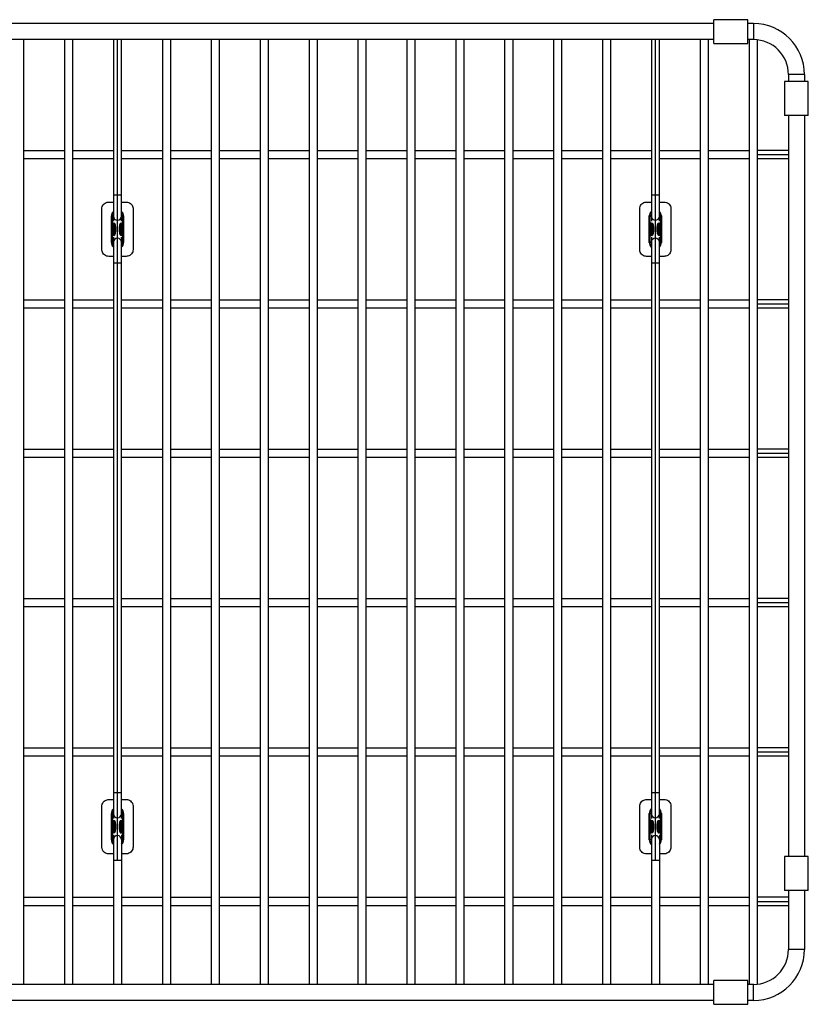
# Model space of a CAD drawing. Units: inches. Extents: x -14.5 to 14.5, y -7.6 to 6.9.
# Drawn here: x 2.9 to 14.5, y -7.6 to 6.9 of the extents above; entities that cross this region are included whole.
import ezdxf

# ---------------------------------------------------------------- set-up
doc = ezdxf.new("R2010")
doc.units = ezdxf.units.IN
doc.header["$MEASUREMENT"] = 0

# ---------------------------------------------------------------- blocks, each defined once
blk = doc.blocks.new('CTXBG2914_TOP')
at = {"linetype": 'Continuous', "lineweight": 25}
for p, q in [((13.602, 6.862), (13.102, 6.862)), ((13.102, 6.51), (13.102, 6.862)), ((13.602, 6.51), (13.602, 6.862)), ((13.102, 6.804), (-13.102, 6.804)), ((13.688, 6.804), (13.602, 6.804)), ((13.688, 6.804), (13.688, 6.568)), ((13.102, 6.568), (-13.102, 6.568)), ((2.939, 6.568), (2.939, -7.335)), ((3.541, 6.568), (3.541, -7.335)), ((3.66, 6.568), (3.66, -7.335)), ((4.262, 6.568), (4.262, 3.897)), ((4.321, 4.278), (4.321, 6.568)), ((4.38, 3.896), (4.38, 6.568)), ((4.982, 6.568), (4.982, -7.335)), ((5.1, 6.568), (5.1, -7.335)), ((5.702, 6.568), (5.702, -7.335)), ((5.82, 6.568), (5.82, -7.335)), ((6.422, 6.568), (6.422, -7.335)), ((6.54, 6.568), (6.54, -7.335)), ((7.142, 6.568), (7.142, -7.335)), ((7.26, 6.568), (7.26, -7.335)), ((7.862, 6.568), (7.862, -7.335)), ((7.98, 6.568), (7.98, -7.335)), ((8.582, 6.568), (8.582, -7.335)), ((8.7, 6.568), (8.7, -7.335)), ((9.302, 6.568), (9.302, -7.335)), ((9.42, 6.568), (9.42, -7.335)), ((10.022, 6.568), (10.022, -7.335)), ((10.141, 6.568), (10.141, -7.335)), ((10.743, 6.568), (10.743, -7.335)), ((10.861, 6.568), (10.861, -7.335)), ((11.463, 6.568), (11.463, -7.335)), ((11.581, 6.568), (11.581, -7.335)), ((12.183, 6.568), (12.183, 3.897)), ((12.242, 4.278), (12.242, 6.568)), ((12.301, 3.896), (12.301, 6.568)), ((12.903, 6.568), (12.903, -7.335)), ((13.021, 6.568), (13.021, -7.335)), ((13.688, 6.568), (13.602, 6.568)), ((13.623, 6.568), (13.623, -7.335)), ((13.741, 6.565), (13.741, -7.332)), ((13.102, 6.51), (13.602, 6.51)), ((14.144, 5.954), (14.144, 5.454)), ((14.495, 5.954), (14.144, 5.954)), ((14.438, 6.054), (14.201, 6.054)), ((14.201, 6.054), (14.201, 5.954)), ((14.438, 6.054), (14.438, 5.954)), ((14.495, 5.454), (14.495, 5.954)), ((14.495, 5.454), (14.144, 5.454)), ((14.201, 5.454), (14.201, -5.454)), ((14.438, 5.454), (14.438, -5.454)), ((2.939, 4.936), (3.541, 4.936)), ((3.66, 4.936), (4.262, 4.936)), ((4.38, 4.936), (4.982, 4.936)), ((5.1, 4.936), (5.702, 4.936)), ((5.82, 4.936), (6.422, 4.936)), ((6.54, 4.936), (7.142, 4.936)), ((7.26, 4.936), (7.862, 4.936)), ((7.98, 4.936), (8.582, 4.936)), ((8.7, 4.936), (9.302, 4.936)), ((9.42, 4.936), (10.022, 4.936)), ((10.141, 4.936), (10.743, 4.936)), ((10.861, 4.936), (11.463, 4.936)), ((11.581, 4.936), (12.183, 4.936)), ((12.301, 4.936), (12.903, 4.936)), ((13.021, 4.936), (13.623, 4.936)), ((14.201, 4.936), (13.741, 4.936)), ((2.939, 4.818), (3.541, 4.818)), ((3.66, 4.818), (4.262, 4.818)), ((4.38, 4.818), (4.982, 4.818)), ((5.1, 4.818), (5.702, 4.818)), ((5.82, 4.818), (6.422, 4.818)), ((6.54, 4.818), (7.142, 4.818)), ((7.26, 4.818), (7.862, 4.818)), ((7.98, 4.818), (8.582, 4.818)), ((8.7, 4.818), (9.302, 4.818)), ((9.42, 4.818), (10.022, 4.818)), ((10.141, 4.818), (10.743, 4.818)), ((10.861, 4.818), (11.463, 4.818)), ((11.581, 4.818), (12.183, 4.818)), ((12.301, 4.818), (12.903, 4.818)), ((13.021, 4.818), (13.623, 4.818)), ((13.741, 4.877), (14.201, 4.877)), ((13.741, 4.818), (14.201, 4.818)), ((4.38, 4.278), (4.262, 4.278)), ((4.321, -5.514), (4.321, 4.278)), ((12.301, 4.278), (12.183, 4.278)), ((12.242, -5.514), (12.242, 4.278)), ((4.091, 3.478), (4.091, 4.078)), ((4.191, 4.178), (4.262, 4.178)), ((4.38, 4.178), (4.451, 4.178)), ((4.551, 4.078), (4.551, 3.478)), ((12.012, 3.478), (12.012, 4.078)), ((12.112, 4.178), (12.183, 4.178)), ((12.301, 4.178), (12.372, 4.178)), ((12.472, 4.078), (12.472, 3.478)), ((4.231, 3.583), (4.231, 3.973)), ((4.231, 3.973), (4.241, 3.973)), ((4.241, 3.973), (4.241, 3.583)), ((4.262, 3.973), (4.241, 3.973)), ((4.38, 3.973), (4.4, 3.973)), ((4.4, 3.583), (4.4, 3.973)), ((4.4, 3.973), (4.41, 3.973)), ((4.41, 3.973), (4.41, 3.583)), ((12.152, 3.583), (12.152, 3.973)), ((12.152, 3.973), (12.162, 3.973)), ((12.162, 3.973), (12.162, 3.583)), ((12.183, 3.973), (12.162, 3.973)), ((12.301, 3.973), (12.322, 3.973)), ((12.322, 3.583), (12.322, 3.973)), ((12.322, 3.973), (12.332, 3.973)), ((12.332, 3.973), (12.332, 3.583)), ((4.246, 3.708), (4.246, 3.848)), ((4.288, 3.848), (4.246, 3.848)), ((4.247, 3.878), (4.248, 3.878)), ((4.256, 3.848), (4.256, 3.708)), ((4.257, 3.868), (4.268, 3.868)), ((4.266, 3.708), (4.266, 3.848)), ((4.287, 3.848), (4.287, 3.708)), ((4.288, 3.708), (4.288, 3.848)), ((4.288, 3.708), (4.288, 3.848)), ((4.288, 3.818), (4.292, 3.818)), ((4.292, 3.818), (4.292, 3.738)), ((4.293, 3.818), (4.292, 3.818)), ((4.293, 3.738), (4.293, 3.818)), ((4.293, 3.738), (4.293, 3.818)), ((4.349, 3.818), (4.349, 3.738)), ((4.349, 3.818), (4.349, 3.738)), ((4.35, 3.818), (4.349, 3.818)), ((4.349, 3.818), (4.349, 3.818)), ((4.35, 3.738), (4.35, 3.818)), ((4.35, 3.818), (4.354, 3.818)), ((4.354, 3.848), (4.354, 3.708)), ((4.354, 3.708), (4.354, 3.848)), ((4.354, 3.848), (4.354, 3.708)), ((4.354, 3.848), (4.395, 3.848)), ((4.374, 3.868), (4.384, 3.868)), ((4.374, 3.708), (4.374, 3.848)), ((4.375, 3.848), (4.375, 3.708)), ((4.385, 3.848), (4.385, 3.708)), ((4.385, 3.708), (4.385, 3.848)), ((4.394, 3.878), (4.394, 3.878)), ((4.395, 3.848), (4.395, 3.708)), ((12.167, 3.708), (12.167, 3.848)), ((12.209, 3.848), (12.167, 3.848)), ((12.168, 3.878), (12.169, 3.878)), ((12.178, 3.868), (12.189, 3.868)), ((12.178, 3.848), (12.178, 3.708)), ((12.188, 3.708), (12.188, 3.848)), ((12.208, 3.848), (12.208, 3.708)), ((12.209, 3.708), (12.209, 3.848)), ((12.209, 3.708), (12.209, 3.848)), ((12.209, 3.818), (12.213, 3.818)), ((12.213, 3.818), (12.213, 3.738)), ((12.214, 3.818), (12.213, 3.818)), ((12.214, 3.738), (12.214, 3.818)), ((12.214, 3.738), (12.214, 3.818)), ((12.27, 3.818), (12.27, 3.738)), ((12.271, 3.818), (12.27, 3.818)), ((12.27, 3.818), (12.27, 3.738)), ((12.27, 3.818), (12.27, 3.818)), ((12.271, 3.738), (12.271, 3.818)), ((12.271, 3.818), (12.275, 3.818)), ((12.275, 3.848), (12.275, 3.708)), ((12.275, 3.708), (12.275, 3.848)), ((12.316, 3.848), (12.275, 3.848)), ((12.275, 3.848), (12.275, 3.708)), ((12.275, 3.848), (12.275, 3.848)), ((12.295, 3.868), (12.305, 3.868)), ((12.295, 3.708), (12.295, 3.848)), ((12.296, 3.848), (12.296, 3.708)), ((12.306, 3.848), (12.306, 3.708)), ((12.306, 3.708), (12.306, 3.848)), ((12.315, 3.878), (12.315, 3.878)), ((12.316, 3.848), (12.316, 3.708)), ((4.288, 3.708), (4.246, 3.708)), ((4.248, 3.678), (4.247, 3.678)), ((4.268, 3.688), (4.257, 3.688)), ((4.262, 3.659), (4.262, -4.895)), ((4.288, 3.738), (4.292, 3.738)), ((4.292, 3.738), (4.293, 3.738)), ((4.349, 3.738), (4.35, 3.738)), ((4.349, 3.738), (4.349, 3.738)), ((4.35, 3.738), (4.354, 3.738)), ((4.354, 3.708), (4.395, 3.708)), ((4.354, 3.708), (4.354, 3.708)), ((4.384, 3.688), (4.374, 3.688)), ((4.38, -4.896), (4.38, 3.66)), ((4.394, 3.678), (4.394, 3.678)), ((12.209, 3.708), (12.167, 3.708)), ((12.169, 3.678), (12.168, 3.678)), ((12.189, 3.688), (12.178, 3.688)), ((12.183, 3.659), (12.183, -4.895)), ((12.209, 3.738), (12.213, 3.738)), ((12.213, 3.738), (12.214, 3.738)), ((12.27, 3.738), (12.271, 3.738)), ((12.271, 3.738), (12.275, 3.738)), ((12.275, 3.708), (12.316, 3.708)), ((12.305, 3.688), (12.295, 3.688)), ((12.301, -4.896), (12.301, 3.66)), ((12.315, 3.678), (12.315, 3.678)), ((4.231, 3.583), (4.241, 3.583)), ((4.262, 3.583), (4.241, 3.583)), ((4.38, 3.583), (4.4, 3.583)), ((4.4, 3.583), (4.41, 3.583)), ((12.152, 3.583), (12.162, 3.583)), ((12.183, 3.583), (12.162, 3.583)), ((12.301, 3.583), (12.322, 3.583)), ((12.322, 3.583), (12.332, 3.583)), ((4.262, 3.378), (4.191, 3.378)), ((4.451, 3.378), (4.38, 3.378)), ((12.183, 3.378), (12.112, 3.378)), ((12.372, 3.378), (12.301, 3.378)), ((4.38, 3.278), (4.262, 3.278)), ((12.301, 3.278), (12.183, 3.278)), ((2.939, 2.738), (3.541, 2.738)), ((2.939, 2.62), (3.541, 2.62)), ((3.66, 2.738), (4.262, 2.738)), ((3.66, 2.62), (4.262, 2.62)), ((4.38, 2.738), (4.982, 2.738)), ((4.38, 2.62), (4.982, 2.62)), ((5.1, 2.738), (5.702, 2.738)), ((5.1, 2.62), (5.702, 2.62)), ((5.82, 2.738), (6.422, 2.738)), ((5.82, 2.62), (6.422, 2.62)), ((6.54, 2.738), (7.142, 2.738)), ((6.54, 2.62), (7.142, 2.62)), ((7.26, 2.738), (7.862, 2.738)), ((7.26, 2.62), (7.862, 2.62)), ((7.98, 2.738), (8.582, 2.738)), ((7.98, 2.62), (8.582, 2.62)), ((8.7, 2.738), (9.302, 2.738)), ((8.7, 2.62), (9.302, 2.62)), ((9.42, 2.738), (10.022, 2.738)), ((9.42, 2.62), (10.022, 2.62)), ((10.141, 2.738), (10.743, 2.738)), ((10.141, 2.62), (10.743, 2.62)), ((10.861, 2.738), (11.463, 2.738)), ((10.861, 2.62), (11.463, 2.62)), ((11.581, 2.738), (12.183, 2.738)), ((11.581, 2.62), (12.183, 2.62)), ((12.301, 2.738), (12.903, 2.738)), ((12.301, 2.62), (12.903, 2.62)), ((13.021, 2.738), (13.623, 2.738)), ((13.021, 2.62), (13.623, 2.62)), ((14.201, 2.738), (13.741, 2.738)), ((13.741, 2.679), (14.201, 2.679)), ((13.741, 2.62), (14.201, 2.62)), ((2.939, 0.54), (3.541, 0.54)), ((3.66, 0.54), (4.262, 0.54)), ((4.38, 0.54), (4.982, 0.54)), ((5.1, 0.54), (5.702, 0.54)), ((5.82, 0.54), (6.422, 0.54)), ((6.54, 0.54), (7.142, 0.54)), ((7.26, 0.54), (7.862, 0.54)), ((7.98, 0.54), (8.582, 0.54)), ((8.7, 0.54), (9.302, 0.54)), ((9.42, 0.54), (10.022, 0.54)), ((10.141, 0.54), (10.743, 0.54)), ((10.861, 0.54), (11.463, 0.54)), ((11.581, 0.54), (12.183, 0.54)), ((12.301, 0.54), (12.903, 0.54)), ((13.021, 0.54), (13.623, 0.54)), ((14.201, 0.54), (13.741, 0.54)), ((13.741, 0.481), (14.201, 0.481)), ((2.939, 0.422), (3.541, 0.422)), ((3.66, 0.422), (4.262, 0.422)), ((4.38, 0.422), (4.982, 0.422)), ((5.1, 0.422), (5.702, 0.422)), ((5.82, 0.422), (6.422, 0.422)), ((6.54, 0.422), (7.142, 0.422)), ((7.26, 0.422), (7.862, 0.422)), ((7.98, 0.422), (8.582, 0.422)), ((8.7, 0.422), (9.302, 0.422)), ((9.42, 0.422), (10.022, 0.422)), ((10.141, 0.422), (10.743, 0.422)), ((10.861, 0.422), (11.463, 0.422)), ((11.581, 0.422), (12.183, 0.422)), ((12.301, 0.422), (12.903, 0.422)), ((13.021, 0.422), (13.623, 0.422)), ((13.741, 0.422), (14.201, 0.422)), ((2.939, -1.658), (3.541, -1.658)), ((3.66, -1.658), (4.262, -1.658)), ((4.38, -1.658), (4.982, -1.658)), ((5.1, -1.658), (5.702, -1.658)), ((5.82, -1.658), (6.422, -1.658)), ((6.54, -1.658), (7.142, -1.658)), ((7.26, -1.658), (7.862, -1.658)), ((7.98, -1.658), (8.582, -1.658)), ((8.7, -1.658), (9.302, -1.658)), ((9.42, -1.658), (10.022, -1.658)), ((10.141, -1.658), (10.743, -1.658)), ((10.861, -1.658), (11.463, -1.658)), ((11.581, -1.658), (12.183, -1.658)), ((12.301, -1.658), (12.903, -1.658)), ((13.021, -1.658), (13.623, -1.658)), ((14.201, -1.658), (13.741, -1.658)), ((13.741, -1.717), (14.201, -1.717)), ((2.939, -1.776), (3.541, -1.776)), ((3.66, -1.776), (4.262, -1.776)), ((4.38, -1.776), (4.982, -1.776)), ((5.1, -1.776), (5.702, -1.776)), ((5.82, -1.776), (6.422, -1.776)), ((6.54, -1.776), (7.142, -1.776)), ((7.26, -1.776), (7.862, -1.776)), ((7.98, -1.776), (8.582, -1.776)), ((8.7, -1.776), (9.302, -1.776)), ((9.42, -1.776), (10.022, -1.776)), ((10.141, -1.776), (10.743, -1.776)), ((10.861, -1.776), (11.463, -1.776)), ((11.581, -1.776), (12.183, -1.776)), ((12.301, -1.776), (12.903, -1.776)), ((13.021, -1.776), (13.623, -1.776)), ((13.741, -1.776), (14.201, -1.776)), ((2.939, -3.856), (3.541, -3.856)), ((3.66, -3.856), (4.262, -3.856)), ((4.38, -3.856), (4.982, -3.856)), ((5.1, -3.856), (5.702, -3.856)), ((5.82, -3.856), (6.422, -3.856)), ((6.54, -3.856), (7.142, -3.856)), ((7.26, -3.856), (7.862, -3.856)), ((7.98, -3.856), (8.582, -3.856)), ((8.7, -3.856), (9.302, -3.856)), ((9.42, -3.856), (10.022, -3.856)), ((10.141, -3.856), (10.743, -3.856)), ((10.861, -3.856), (11.463, -3.856)), ((11.581, -3.856), (12.183, -3.856)), ((12.301, -3.856), (12.903, -3.856)), ((13.021, -3.856), (13.623, -3.856)), ((14.201, -3.856), (13.741, -3.856)), ((2.939, -3.974), (3.541, -3.974)), ((3.66, -3.974), (4.262, -3.974)), ((4.38, -3.974), (4.982, -3.974)), ((5.1, -3.974), (5.702, -3.974)), ((5.82, -3.974), (6.422, -3.974)), ((6.54, -3.974), (7.142, -3.974)), ((7.26, -3.974), (7.862, -3.974)), ((7.98, -3.974), (8.582, -3.974)), ((8.7, -3.974), (9.302, -3.974)), ((9.42, -3.974), (10.022, -3.974)), ((10.141, -3.974), (10.743, -3.974)), ((10.861, -3.974), (11.463, -3.974)), ((11.581, -3.974), (12.183, -3.974)), ((12.301, -3.974), (12.903, -3.974)), ((13.021, -3.974), (13.623, -3.974)), ((13.741, -3.915), (14.201, -3.915)), ((13.741, -3.974), (14.201, -3.974)), ((4.191, -4.614), (4.262, -4.614)), ((4.38, -4.514), (4.262, -4.514)), ((4.38, -4.614), (4.451, -4.614)), ((12.112, -4.614), (12.183, -4.614)), ((12.301, -4.514), (12.183, -4.514)), ((12.301, -4.614), (12.372, -4.614)), ((4.091, -5.314), (4.091, -4.714)), ((4.551, -4.714), (4.551, -5.314)), ((12.012, -5.314), (12.012, -4.714)), ((12.472, -4.714), (12.472, -5.314)), ((4.231, -4.819), (4.241, -4.819)), ((4.231, -5.209), (4.231, -4.819)), ((4.241, -4.819), (4.241, -5.209)), ((4.262, -4.819), (4.241, -4.819)), ((4.247, -4.914), (4.248, -4.914)), ((4.257, -4.924), (4.268, -4.924)), ((4.374, -4.924), (4.384, -4.924)), ((4.38, -4.819), (4.4, -4.819)), ((4.394, -4.914), (4.394, -4.914)), ((4.4, -4.819), (4.41, -4.819)), ((4.4, -5.209), (4.4, -4.819)), ((4.41, -4.819), (4.41, -5.209)), ((12.152, -5.209), (12.152, -4.819)), ((12.152, -4.819), (12.162, -4.819)), ((12.162, -4.819), (12.162, -5.209)), ((12.183, -4.819), (12.162, -4.819)), ((12.168, -4.914), (12.169, -4.914)), ((12.178, -4.924), (12.189, -4.924)), ((12.295, -4.924), (12.305, -4.924)), ((12.301, -4.819), (12.322, -4.819)), ((12.315, -4.914), (12.315, -4.914)), ((12.322, -4.819), (12.332, -4.819)), ((12.322, -5.209), (12.322, -4.819)), ((12.332, -4.819), (12.332, -5.209)), ((4.246, -5.084), (4.246, -4.944)), ((4.288, -4.944), (4.246, -4.944)), ((4.256, -4.944), (4.256, -5.084)), ((4.266, -5.084), (4.266, -4.944)), ((4.287, -4.944), (4.287, -5.084)), ((4.288, -5.084), (4.288, -4.944)), ((4.288, -5.084), (4.288, -4.944)), ((4.288, -4.944), (4.288, -4.944)), ((4.288, -4.974), (4.292, -4.974)), ((4.288, -5.054), (4.292, -5.054)), ((4.292, -4.974), (4.292, -5.054)), ((4.293, -4.974), (4.292, -4.974)), ((4.292, -5.054), (4.293, -5.054)), ((4.293, -5.054), (4.293, -4.974)), ((4.293, -5.054), (4.293, -4.974)), ((4.293, -4.974), (4.293, -4.974)), ((4.293, -5.054), (4.293, -5.054)), ((4.349, -4.974), (4.349, -5.054)), ((4.349, -4.974), (4.349, -5.054)), ((4.349, -4.974), (4.35, -4.974)), ((4.349, -5.054), (4.35, -5.054)), ((4.35, -5.054), (4.35, -4.974)), ((4.35, -4.974), (4.354, -4.974)), ((4.35, -5.054), (4.354, -5.054)), ((4.354, -4.944), (4.354, -5.084)), ((4.354, -5.084), (4.354, -4.944)), ((4.354, -4.944), (4.354, -5.084)), ((4.354, -4.944), (4.395, -4.944)), ((4.374, -5.084), (4.374, -4.944)), ((4.375, -4.944), (4.375, -5.084)), ((4.385, -4.944), (4.385, -5.084)), ((4.385, -5.084), (4.385, -4.944)), ((4.395, -4.944), (4.395, -5.084)), ((12.167, -5.084), (12.167, -4.944)), ((12.209, -4.944), (12.167, -4.944)), ((12.178, -4.944), (12.178, -5.084)), ((12.188, -5.084), (12.188, -4.944)), ((12.208, -4.944), (12.208, -5.084)), ((12.209, -5.084), (12.209, -4.944)), ((12.209, -5.084), (12.209, -4.944)), ((12.209, -4.944), (12.209, -4.944)), ((12.209, -4.974), (12.213, -4.974)), ((12.209, -5.054), (12.213, -5.054)), ((12.213, -4.974), (12.213, -5.054)), ((12.214, -4.974), (12.213, -4.974)), ((12.213, -5.054), (12.214, -5.054)), ((12.214, -5.054), (12.214, -4.974)), ((12.214, -5.054), (12.214, -4.974)), ((12.214, -5.054), (12.214, -5.054)), ((12.27, -4.974), (12.27, -5.054)), ((12.271, -4.974), (12.27, -4.974)), ((12.27, -4.974), (12.27, -5.054)), ((12.27, -4.974), (12.27, -4.974)), ((12.27, -5.054), (12.271, -5.054)), ((12.271, -5.054), (12.271, -4.974)), ((12.271, -4.974), (12.275, -4.974)), ((12.271, -5.054), (12.275, -5.054)), ((12.275, -4.944), (12.275, -5.084)), ((12.275, -5.084), (12.275, -4.944)), ((12.275, -4.944), (12.275, -5.084)), ((12.275, -4.944), (12.316, -4.944)), ((12.295, -5.084), (12.295, -4.944)), ((12.296, -4.944), (12.296, -5.084)), ((12.306, -4.944), (12.306, -5.084)), ((12.306, -5.084), (12.306, -4.944)), ((12.316, -4.944), (12.316, -5.084)), ((4.231, -5.209), (4.241, -5.209)), ((4.262, -5.209), (4.241, -5.209)), ((4.288, -5.084), (4.246, -5.084)), ((4.248, -5.114), (4.247, -5.114)), ((4.268, -5.104), (4.257, -5.104)), ((4.262, -5.133), (4.262, -7.335)), ((4.288, -5.084), (4.288, -5.084)), ((4.354, -5.084), (4.395, -5.084)), ((4.384, -5.104), (4.374, -5.104)), ((4.38, -5.132), (4.38, -7.335)), ((4.38, -5.209), (4.4, -5.209)), ((4.394, -5.114), (4.394, -5.114)), ((4.4, -5.209), (4.41, -5.209)), ((12.152, -5.209), (12.162, -5.209)), ((12.183, -5.209), (12.162, -5.209)), ((12.209, -5.084), (12.167, -5.084)), ((12.169, -5.114), (12.168, -5.114)), ((12.189, -5.104), (12.178, -5.104)), ((12.183, -5.133), (12.183, -7.335)), ((12.209, -5.084), (12.209, -5.084)), ((12.275, -5.084), (12.316, -5.084)), ((12.275, -5.084), (12.275, -5.084)), ((12.305, -5.104), (12.295, -5.104)), ((12.301, -5.132), (12.301, -7.335)), ((12.301, -5.209), (12.322, -5.209)), ((12.315, -5.114), (12.315, -5.114)), ((12.322, -5.209), (12.332, -5.209)), ((4.262, -5.414), (4.191, -5.414)), ((4.451, -5.414), (4.38, -5.414)), ((12.183, -5.414), (12.112, -5.414)), ((12.372, -5.414), (12.301, -5.414)), ((14.144, -5.454), (14.144, -5.954)), ((14.495, -5.454), (14.144, -5.454)), ((14.495, -5.954), (14.495, -5.454)), ((4.38, -5.514), (4.262, -5.514)), ((12.301, -5.514), (12.183, -5.514)), ((2.939, -6.054), (3.541, -6.054)), ((3.66, -6.054), (4.262, -6.054)), ((4.38, -6.054), (4.982, -6.054)), ((5.1, -6.054), (5.702, -6.054)), ((5.82, -6.054), (6.422, -6.054)), ((6.54, -6.054), (7.142, -6.054)), ((7.26, -6.054), (7.862, -6.054)), ((7.98, -6.054), (8.582, -6.054)), ((8.7, -6.054), (9.302, -6.054)), ((9.42, -6.054), (10.022, -6.054)), ((10.141, -6.054), (10.743, -6.054)), ((10.861, -6.054), (11.463, -6.054)), ((11.581, -6.054), (12.183, -6.054)), ((12.301, -6.054), (12.903, -6.054)), ((13.021, -6.054), (13.623, -6.054)), ((14.201, -6.054), (13.741, -6.054)), ((14.495, -5.954), (14.144, -5.954)), ((14.201, -5.954), (14.201, -6.821)), ((14.438, -5.954), (14.438, -6.821)), ((2.939, -6.172), (3.541, -6.172)), ((3.66, -6.172), (4.262, -6.172)), ((4.38, -6.172), (4.982, -6.172)), ((5.1, -6.172), (5.702, -6.172)), ((5.82, -6.172), (6.422, -6.172)), ((6.54, -6.172), (7.142, -6.172)), ((7.26, -6.172), (7.862, -6.172)), ((7.98, -6.172), (8.582, -6.172)), ((8.7, -6.172), (9.302, -6.172)), ((9.42, -6.172), (10.022, -6.172)), ((10.141, -6.172), (10.743, -6.172)), ((10.861, -6.172), (11.463, -6.172)), ((11.581, -6.172), (12.183, -6.172)), ((12.301, -6.172), (12.903, -6.172)), ((13.021, -6.172), (13.623, -6.172)), ((13.741, -6.113), (14.201, -6.113)), ((13.741, -6.172), (14.201, -6.172)), ((14.438, -6.821), (14.201, -6.821)), ((13.102, -7.335), (-13.102, -7.335)), ((13.602, -7.277), (13.102, -7.277)), ((13.102, -7.628), (13.102, -7.277)), ((13.602, -7.628), (13.602, -7.277)), ((13.688, -7.335), (13.602, -7.335)), ((13.688, -7.571), (13.688, -7.335)), ((13.102, -7.571), (-13.102, -7.571)), ((13.102, -7.628), (13.602, -7.628)), ((13.688, -7.571), (13.602, -7.571))]:
    blk.add_line(p, q, dxfattribs=at)
at = {"linetype": 'Continuous', "lineweight": 25, "flags": 128}
for points in [[(4.262, 4.027), (4.247, 4.004), (4.241, 3.973)], [(4.4, 3.973), (4.394, 4.004), (4.379, 4.027)], [(12.183, 4.027), (12.168, 4.004), (12.162, 3.973)], [(12.322, 3.973), (12.315, 4.004), (12.301, 4.027)], [(4.248, 3.878), (4.248, 3.878), (4.248, 3.876)], [(4.393, 3.876), (4.393, 3.878), (4.394, 3.878)], [(12.169, 3.878), (12.169, 3.878), (12.169, 3.876)], [(12.314, 3.876), (12.315, 3.878), (12.315, 3.878)], [(4.248, 3.68), (4.248, 3.679), (4.248, 3.678)], [(4.394, 3.678), (4.393, 3.679), (4.393, 3.681)], [(12.169, 3.68), (12.169, 3.679), (12.169, 3.678)], [(12.315, 3.678), (12.315, 3.679), (12.314, 3.681)], [(4.241, 3.583), (4.247, 3.553), (4.262, 3.529)], [(4.379, 3.529), (4.394, 3.553), (4.4, 3.583)], [(12.162, 3.583), (12.168, 3.553), (12.183, 3.529)], [(12.301, 3.529), (12.315, 3.553), (12.322, 3.583)], [(4.262, -4.765), (4.247, -4.789), (4.241, -4.819)], [(4.4, -4.819), (4.394, -4.789), (4.379, -4.765)], [(12.183, -4.765), (12.168, -4.789), (12.162, -4.819)], [(12.322, -4.819), (12.315, -4.789), (12.301, -4.765)], [(4.248, -4.914), (4.248, -4.915), (4.248, -4.916)], [(4.393, -4.916), (4.393, -4.915), (4.394, -4.914)], [(12.169, -4.914), (12.169, -4.915), (12.169, -4.916)], [(12.314, -4.916), (12.315, -4.915), (12.315, -4.914)], [(4.241, -5.209), (4.247, -5.24), (4.262, -5.263)], [(4.248, -5.112), (4.248, -5.114), (4.248, -5.114)], [(4.379, -5.263), (4.394, -5.24), (4.4, -5.209)], [(4.394, -5.114), (4.393, -5.114), (4.393, -5.112)], [(12.162, -5.209), (12.168, -5.24), (12.183, -5.263)], [(12.169, -5.112), (12.169, -5.114), (12.169, -5.114)], [(12.301, -5.263), (12.315, -5.24), (12.322, -5.209)], [(12.315, -5.114), (12.315, -5.114), (12.314, -5.112)]]:
    blk.add_lwpolyline(points, dxfattribs=at)
at = {"linetype": 'Continuous', "lineweight": 25}
for centre, radius, start, end in [((13.688, 6.054), 0.75, 0, 90), ((13.688, 6.054), 0.514, 0, 90), ((4.321, 3.973), 0.0897, 131.1951, 180), ((4.321, 3.969), 0.0591, 180, 360), ((4.321, 3.973), 0.0897, 0, 48.8274), ((12.242, 3.973), 0.0897, 131.1951, 180), ((12.242, 3.969), 0.0591, 180, 360), ((12.242, 3.973), 0.0897, 0, 48.8274), ((4.462, 3.856), 0.216, 174.0133, 181.9891), ((4.257, 3.878), 0.01, 179.9825, 269.9825), ((4.258, 3.878), 0.01, 179.9825, 269.9825), ((4.4, 3.853), 0.144, 174.0133, 181.9891), ((4.41, 3.853), 0.144, 174.0133, 181.9891), ((4.267, 3.848), 0.02, 359.9825, 89.9825), ((4.268, 3.848), 0.02, 359.9825, 89.9825), ((4.273, 3.818), 0.02, 359.9975, 40.0825), ((4.272, 3.818), 0.02, 359.9978, 36.8688), ((4.369, 3.818), 0.02, 139.9175, 180.0025), ((4.37, 3.818), 0.02, 143.1312, 180.0022), ((4.374, 3.848), 0.02, 90.0175, 180.0175), ((4.374, 3.848), 0.02, 90.0175, 180.0175), ((4.231, 3.853), 0.144, 358.0109, 5.9867), ((4.384, 3.878), 0.01, 270.0175, 0.0175), ((4.384, 3.878), 0.01, 270.0175, 0.0175), ((4.241, 3.853), 0.144, 358.0109, 5.9867), ((4.18, 3.856), 0.216, 358.0109, 5.9867), ((12.383, 3.856), 0.216, 174.0133, 181.9891), ((12.178, 3.878), 0.01, 179.9825, 269.9825), ((12.179, 3.878), 0.01, 179.9825, 269.9825), ((12.321, 3.853), 0.144, 174.0133, 181.9891), ((12.188, 3.848), 0.02, 359.9825, 89.9825), ((12.331, 3.853), 0.144, 174.0133, 181.9891), ((12.189, 3.848), 0.02, 359.9825, 89.9825), ((12.194, 3.818), 0.02, 359.9975, 40.0825), ((12.193, 3.818), 0.02, 359.9978, 36.8688), ((12.29, 3.818), 0.02, 139.9175, 180.0025), ((12.291, 3.818), 0.02, 143.1312, 180.0022), ((12.295, 3.848), 0.02, 90.0175, 180.0175), ((12.295, 3.848), 0.02, 90.0175, 180.0175), ((12.152, 3.853), 0.144, 358.0109, 5.9867), ((12.305, 3.878), 0.01, 270.0175, 0.0175), ((12.305, 3.878), 0.01, 270.0175, 0.0175), ((12.162, 3.853), 0.144, 358.0109, 5.9867), ((12.101, 3.856), 0.216, 358.0109, 5.9867), ((4.462, 3.701), 0.216, 178.0109, 185.9867), ((4.257, 3.678), 0.01, 90.0175, 180.0175), ((4.258, 3.678), 0.01, 90.0175, 180.0175), ((4.4, 3.703), 0.144, 178.0109, 185.9867), ((4.321, 3.587), 0.0591, 0, 180), ((4.41, 3.703), 0.144, 178.0109, 185.9867), ((4.267, 3.708), 0.02, 270.0175, 0.0175), ((4.268, 3.708), 0.02, 270.0175, 0.0175), ((4.273, 3.738), 0.02, 319.9175, 0.0025), ((4.272, 3.738), 0.02, 323.1312, 0.0022), ((4.369, 3.738), 0.02, 179.9975, 220.0825), ((4.37, 3.738), 0.02, 179.9978, 216.8688), ((4.374, 3.708), 0.02, 179.9825, 269.9825), ((4.374, 3.708), 0.02, 179.9825, 269.9825), ((4.231, 3.703), 0.144, 354.0133, 1.9891), ((4.241, 3.703), 0.144, 354.0133, 1.9891), ((4.384, 3.678), 0.01, 359.9825, 89.9825), ((4.384, 3.678), 0.01, 359.9825, 89.9825), ((4.18, 3.701), 0.216, 354.0133, 1.9891), ((12.383, 3.701), 0.216, 178.0109, 185.9867), ((12.178, 3.678), 0.01, 90.0175, 180.0175), ((12.179, 3.678), 0.01, 90.0175, 180.0175), ((12.321, 3.703), 0.144, 178.0109, 185.9867), ((12.242, 3.587), 0.0591, 0, 180), ((12.188, 3.708), 0.02, 270.0175, 0.0175), ((12.331, 3.703), 0.144, 178.0109, 185.9867), ((12.189, 3.708), 0.02, 270.0175, 0.0175), ((12.194, 3.738), 0.02, 319.9175, 0.0025), ((12.193, 3.738), 0.02, 323.1312, 0.0022), ((12.29, 3.738), 0.02, 179.9975, 220.0825), ((12.291, 3.738), 0.02, 179.9978, 216.8688), ((12.295, 3.708), 0.02, 179.9825, 269.9825), ((12.295, 3.708), 0.02, 179.9825, 269.9825), ((12.152, 3.703), 0.144, 354.0133, 1.9891), ((12.162, 3.703), 0.144, 354.0133, 1.9891), ((12.305, 3.678), 0.01, 359.9825, 89.9825), ((12.305, 3.678), 0.01, 359.9825, 89.9825), ((12.101, 3.701), 0.216, 354.0133, 1.9891), ((4.321, 3.583), 0.0897, 180, 228.8049), ((4.321, 3.583), 0.0897, 311.1726, 0), ((12.242, 3.583), 0.0897, 180, 228.8049), ((12.242, 3.583), 0.0897, 311.1726, 0), ((4.321, -4.819), 0.0897, 131.1951, 180), ((4.321, -4.819), 0.0897, 0, 48.8274), ((12.242, -4.819), 0.0897, 131.1951, 180), ((12.242, -4.819), 0.0897, 0, 48.8274), ((4.462, -4.937), 0.216, 174.0133, 181.9891), ((4.257, -4.914), 0.01, 179.9825, 269.9825), ((4.258, -4.914), 0.01, 179.9825, 269.9825), ((4.4, -4.939), 0.144, 174.0133, 181.9891), ((4.321, -4.823), 0.0591, 180, 360), ((4.41, -4.939), 0.144, 174.0133, 181.9891), ((4.267, -4.944), 0.02, 359.9825, 89.9825), ((4.268, -4.944), 0.02, 359.9825, 89.9825), ((4.374, -4.944), 0.02, 90.0175, 180.0175), ((4.374, -4.944), 0.02, 90.0175, 180.0175), ((4.231, -4.939), 0.144, 358.0109, 5.9867), ((4.384, -4.914), 0.01, 270.0175, 0.0175), ((4.384, -4.914), 0.01, 270.0175, 0.0175), ((4.241, -4.939), 0.144, 358.0109, 5.9867), ((4.18, -4.937), 0.216, 358.0109, 5.9867), ((12.383, -4.937), 0.216, 174.0133, 181.9891), ((12.178, -4.914), 0.01, 179.9825, 269.9825), ((12.179, -4.914), 0.01, 179.9825, 269.9825), ((12.321, -4.939), 0.144, 174.0133, 181.9891), ((12.242, -4.823), 0.0591, 180, 360), ((12.188, -4.944), 0.02, 359.9825, 89.9825), ((12.331, -4.939), 0.144, 174.0133, 181.9891), ((12.189, -4.944), 0.02, 359.9825, 89.9825), ((12.295, -4.944), 0.02, 90.0175, 180.0175), ((12.295, -4.944), 0.02, 90.0175, 180.0175), ((12.152, -4.939), 0.144, 358.0109, 5.9867), ((12.305, -4.914), 0.01, 270.0175, 0.0175), ((12.305, -4.914), 0.01, 270.0175, 0.0175), ((12.162, -4.939), 0.144, 358.0109, 5.9867), ((12.101, -4.937), 0.216, 358.0109, 5.9867), ((4.273, -4.974), 0.02, 359.9975, 40.0825), ((4.272, -4.974), 0.02, 359.9978, 36.8688), ((4.273, -5.054), 0.02, 319.9175, 0.0025), ((4.272, -5.054), 0.02, 323.1312, 0.0022), ((4.369, -4.974), 0.02, 139.9175, 180.0025), ((4.369, -5.054), 0.02, 179.9975, 220.0825), ((4.37, -4.974), 0.02, 143.1312, 180.0022), ((4.37, -5.054), 0.02, 179.9978, 216.8688), ((12.194, -4.974), 0.02, 359.9975, 40.0825), ((12.193, -4.974), 0.02, 359.9978, 36.8688), ((12.194, -5.054), 0.02, 319.9175, 0.0025), ((12.193, -5.054), 0.02, 323.1312, 0.0022), ((12.29, -4.974), 0.02, 139.9175, 180.0025), ((12.29, -5.054), 0.02, 179.9975, 220.0825), ((12.291, -4.974), 0.02, 143.1312, 180.0022), ((12.291, -5.054), 0.02, 179.9978, 216.8688), ((4.321, -5.209), 0.0897, 180, 228.8049), ((4.462, -5.092), 0.216, 178.0109, 185.9867), ((4.257, -5.114), 0.01, 90.0175, 180.0175), ((4.258, -5.114), 0.01, 90.0175, 180.0175), ((4.4, -5.089), 0.144, 178.0109, 185.9867), ((4.321, -5.205), 0.0591, 0, 180), ((4.41, -5.089), 0.144, 178.0109, 185.9867), ((4.267, -5.084), 0.02, 270.0175, 0.0175), ((4.268, -5.084), 0.02, 270.0175, 0.0175), ((4.374, -5.084), 0.02, 179.9825, 269.9825), ((4.374, -5.084), 0.02, 179.9825, 269.9825), ((4.231, -5.089), 0.144, 354.0133, 1.9891), ((4.321, -5.209), 0.0897, 311.1726, 0), ((4.241, -5.089), 0.144, 354.0133, 1.9891), ((4.384, -5.114), 0.01, 359.9825, 89.9825), ((4.384, -5.114), 0.01, 359.9825, 89.9825), ((4.18, -5.092), 0.216, 354.0133, 1.9891), ((12.242, -5.209), 0.0897, 180, 228.8049), ((12.383, -5.092), 0.216, 178.0109, 185.9867), ((12.178, -5.114), 0.01, 90.0175, 180.0175), ((12.179, -5.114), 0.01, 90.0175, 180.0175), ((12.321, -5.089), 0.144, 178.0109, 185.9867), ((12.242, -5.205), 0.0591, 0, 180), ((12.188, -5.084), 0.02, 270.0175, 0.0175), ((12.331, -5.089), 0.144, 178.0109, 185.9867), ((12.189, -5.084), 0.02, 270.0175, 0.0175), ((12.295, -5.084), 0.02, 179.9825, 269.9825), ((12.295, -5.084), 0.02, 179.9825, 269.9825), ((12.152, -5.089), 0.144, 354.0133, 1.9891), ((12.242, -5.209), 0.0897, 311.1726, 0), ((12.162, -5.089), 0.144, 354.0133, 1.9891), ((12.305, -5.114), 0.01, 359.9825, 89.9825), ((12.305, -5.114), 0.01, 359.9825, 89.9825), ((12.101, -5.092), 0.216, 354.0133, 1.9891), ((13.688, -6.821), 0.514, 270, 0), ((13.688, -6.821), 0.75, 270, 0)]:
    blk.add_arc(centre, radius, start, end, dxfattribs=at)
for points, knots in [([(4.091, 4.078), (4.092, 4.089), (4.094, 4.111), (4.111, 4.141), (4.136, 4.164), (4.164, 4.177), (4.183, 4.178), (4.191, 4.178)], [0, 0, 0, 0, 0.208931, 0.422174, 0.641241, 0.852526, 1, 1, 1, 1]), ([(4.451, 4.178), (4.462, 4.177), (4.484, 4.175), (4.514, 4.158), (4.536, 4.133), (4.549, 4.105), (4.55, 4.086), (4.551, 4.078)], [0, 0, 0, 0, 0.20893, 0.422199, 0.64125, 0.852471, 1, 1, 1, 1]), ([(12.012, 4.078), (12.013, 4.089), (12.015, 4.111), (12.032, 4.141), (12.057, 4.164), (12.085, 4.177), (12.104, 4.178), (12.112, 4.178)], [0, 0, 0, 0, 0.208931, 0.422174, 0.641241, 0.852526, 1, 1, 1, 1]), ([(12.372, 4.178), (12.383, 4.177), (12.405, 4.175), (12.435, 4.158), (12.458, 4.133), (12.47, 4.105), (12.471, 4.086), (12.472, 4.078)], [0, 0, 0, 0, 0.20893, 0.422199, 0.64125, 0.852471, 1, 1, 1, 1]), ([(4.258, 3.868), (4.257, 3.868), (4.254, 3.869), (4.252, 3.87), (4.25, 3.872), (4.249, 3.874), (4.248, 3.875), (4.248, 3.876), (4.248, 3.876), (4.248, 3.876), (4.248, 3.876)], [0, 0, 0, 0, 0.226394, 0.403402, 0.551063, 0.674268, 0.768145, 0.840831, 0.918856, 1, 1, 1, 1]), ([(4.393, 3.876), (4.393, 3.876), (4.393, 3.876), (4.393, 3.876), (4.393, 3.875), (4.392, 3.873), (4.391, 3.871), (4.388, 3.869), (4.386, 3.868), (4.384, 3.868), (4.384, 3.868)], [0, 0, 0, 0, 0.039897, 0.154322, 0.236612, 0.334961, 0.496896, 0.696163, 0.908936, 1, 1, 1, 1]), ([(12.179, 3.868), (12.178, 3.868), (12.176, 3.869), (12.173, 3.87), (12.171, 3.872), (12.17, 3.874), (12.17, 3.875), (12.169, 3.876), (12.169, 3.876), (12.169, 3.876), (12.169, 3.876)], [0, 0, 0, 0, 0.2263941, 0.4034019, 0.5510631, 0.6742682, 0.7681447, 0.8408311, 0.9188555, 1, 1, 1, 1]), ([(12.314, 3.876), (12.314, 3.876), (12.314, 3.876), (12.314, 3.876), (12.314, 3.875), (12.314, 3.873), (12.312, 3.871), (12.31, 3.869), (12.307, 3.868), (12.305, 3.868), (12.305, 3.868)], [0, 0, 0, 0, 0.0398975, 0.1543219, 0.2366117, 0.3349615, 0.496896, 0.6961627, 0.9089358, 1, 1, 1, 1]), ([(4.248, 3.681), (4.248, 3.681), (4.248, 3.68), (4.248, 3.681), (4.248, 3.682), (4.249, 3.683), (4.25, 3.685), (4.253, 3.687), (4.256, 3.688), (4.257, 3.688), (4.258, 3.688)], [0, 0, 0, 0, 0.0398975, 0.1543219, 0.2366117, 0.3349615, 0.496896, 0.6961627, 0.9089358, 1, 1, 1, 1]), ([(4.384, 3.688), (4.385, 3.688), (4.387, 3.688), (4.39, 3.686), (4.391, 3.685), (4.392, 3.683), (4.393, 3.682), (4.393, 3.681), (4.393, 3.681), (4.393, 3.681), (4.393, 3.681)], [0, 0, 0, 0, 0.226394, 0.403402, 0.551063, 0.674268, 0.768145, 0.840831, 0.918856, 1, 1, 1, 1]), ([(12.169, 3.681), (12.169, 3.681), (12.169, 3.68), (12.169, 3.681), (12.17, 3.682), (12.17, 3.683), (12.172, 3.685), (12.174, 3.687), (12.177, 3.688), (12.179, 3.688), (12.179, 3.688)], [0, 0, 0, 0, 0.039897, 0.154322, 0.236612, 0.334961, 0.496896, 0.696163, 0.908936, 1, 1, 1, 1]), ([(12.305, 3.688), (12.306, 3.688), (12.308, 3.688), (12.311, 3.686), (12.313, 3.685), (12.314, 3.683), (12.314, 3.682), (12.314, 3.681), (12.314, 3.681), (12.314, 3.681), (12.314, 3.681)], [0, 0, 0, 0, 0.2263941, 0.4034019, 0.5510631, 0.6742682, 0.7681447, 0.8408311, 0.9188555, 1, 1, 1, 1]), ([(4.191, 3.378), (4.18, 3.379), (4.158, 3.381), (4.128, 3.398), (4.105, 3.423), (4.092, 3.452), (4.091, 3.471), (4.091, 3.478)], [0, 0, 0, 0, 0.20893, 0.422199, 0.64125, 0.852471, 1, 1, 1, 1]), ([(4.551, 3.478), (4.55, 3.467), (4.548, 3.445), (4.531, 3.415), (4.505, 3.392), (4.477, 3.38), (4.458, 3.379), (4.451, 3.378)], [0, 0, 0, 0, 0.208931, 0.422174, 0.641241, 0.852526, 1, 1, 1, 1]), ([(12.112, 3.378), (12.101, 3.379), (12.079, 3.381), (12.049, 3.398), (12.026, 3.423), (12.014, 3.452), (12.012, 3.471), (12.012, 3.478)], [0, 0, 0, 0, 0.20893, 0.422199, 0.64125, 0.852471, 1, 1, 1, 1]), ([(12.472, 3.478), (12.471, 3.467), (12.469, 3.445), (12.452, 3.415), (12.427, 3.392), (12.398, 3.38), (12.38, 3.379), (12.372, 3.378)], [0, 0, 0, 0, 0.208931, 0.422174, 0.641241, 0.852526, 1, 1, 1, 1]), ([(4.091, -4.714), (4.092, -4.703), (4.094, -4.681), (4.111, -4.651), (4.136, -4.628), (4.164, -4.616), (4.183, -4.615), (4.191, -4.614)], [0, 0, 0, 0, 0.208931, 0.422174, 0.641241, 0.852526, 1, 1, 1, 1]), ([(4.451, -4.614), (4.462, -4.615), (4.484, -4.617), (4.514, -4.634), (4.536, -4.659), (4.549, -4.688), (4.55, -4.706), (4.551, -4.714)], [0, 0, 0, 0, 0.20893, 0.422199, 0.64125, 0.852471, 1, 1, 1, 1]), ([(12.012, -4.714), (12.013, -4.703), (12.015, -4.681), (12.032, -4.651), (12.057, -4.628), (12.085, -4.616), (12.104, -4.615), (12.112, -4.614)], [0, 0, 0, 0, 0.208931, 0.422174, 0.641241, 0.852526, 1, 1, 1, 1]), ([(12.372, -4.614), (12.383, -4.615), (12.405, -4.617), (12.435, -4.634), (12.458, -4.659), (12.47, -4.688), (12.471, -4.706), (12.472, -4.714)], [0, 0, 0, 0, 0.20893, 0.422199, 0.64125, 0.852471, 1, 1, 1, 1]), ([(4.258, -4.924), (4.257, -4.924), (4.254, -4.924), (4.252, -4.922), (4.25, -4.92), (4.249, -4.919), (4.248, -4.918), (4.248, -4.917), (4.248, -4.916), (4.248, -4.916), (4.248, -4.916)], [0, 0, 0, 0, 0.226394, 0.403402, 0.551063, 0.674268, 0.768145, 0.840831, 0.918856, 1, 1, 1, 1]), ([(4.393, -4.917), (4.393, -4.917), (4.393, -4.916), (4.393, -4.917), (4.393, -4.918), (4.392, -4.919), (4.391, -4.921), (4.388, -4.923), (4.386, -4.924), (4.384, -4.924), (4.384, -4.924)], [0, 0, 0, 0, 0.039897, 0.154322, 0.236612, 0.334961, 0.496896, 0.696163, 0.908936, 1, 1, 1, 1]), ([(12.179, -4.924), (12.178, -4.924), (12.176, -4.924), (12.173, -4.922), (12.171, -4.92), (12.17, -4.919), (12.17, -4.918), (12.169, -4.917), (12.169, -4.916), (12.169, -4.916), (12.169, -4.916)], [0, 0, 0, 0, 0.226394, 0.403402, 0.551063, 0.674268, 0.768145, 0.840831, 0.918856, 1, 1, 1, 1]), ([(12.314, -4.917), (12.314, -4.917), (12.314, -4.916), (12.314, -4.917), (12.314, -4.918), (12.314, -4.919), (12.312, -4.921), (12.31, -4.923), (12.307, -4.924), (12.305, -4.924), (12.305, -4.924)], [0, 0, 0, 0, 0.039897, 0.154322, 0.236612, 0.334961, 0.496896, 0.696163, 0.908936, 1, 1, 1, 1]), ([(4.248, -5.112), (4.248, -5.112), (4.248, -5.112), (4.248, -5.112), (4.248, -5.111), (4.249, -5.109), (4.25, -5.107), (4.253, -5.105), (4.256, -5.104), (4.257, -5.104), (4.258, -5.104)], [0, 0, 0, 0, 0.039897, 0.154322, 0.236612, 0.334961, 0.496896, 0.696163, 0.908936, 1, 1, 1, 1]), ([(4.384, -5.104), (4.385, -5.104), (4.387, -5.105), (4.39, -5.106), (4.391, -5.108), (4.392, -5.11), (4.393, -5.111), (4.393, -5.112), (4.393, -5.112), (4.393, -5.112), (4.393, -5.112)], [0, 0, 0, 0, 0.226394, 0.403402, 0.551063, 0.674268, 0.768145, 0.840831, 0.918856, 1, 1, 1, 1]), ([(12.169, -5.112), (12.169, -5.112), (12.169, -5.112), (12.169, -5.112), (12.17, -5.111), (12.17, -5.109), (12.172, -5.107), (12.174, -5.105), (12.177, -5.104), (12.179, -5.104), (12.179, -5.104)], [0, 0, 0, 0, 0.039897, 0.154322, 0.236612, 0.334961, 0.496896, 0.696163, 0.908936, 1, 1, 1, 1]), ([(12.305, -5.104), (12.306, -5.104), (12.308, -5.105), (12.311, -5.106), (12.313, -5.108), (12.314, -5.11), (12.314, -5.111), (12.314, -5.112), (12.314, -5.112), (12.314, -5.112), (12.314, -5.112)], [0, 0, 0, 0, 0.226394, 0.403402, 0.551063, 0.674268, 0.768145, 0.840831, 0.918856, 1, 1, 1, 1]), ([(4.191, -5.414), (4.18, -5.413), (4.158, -5.411), (4.128, -5.394), (4.105, -5.369), (4.092, -5.341), (4.091, -5.322), (4.091, -5.314)], [0, 0, 0, 0, 0.20893, 0.422199, 0.64125, 0.852471, 1, 1, 1, 1]), ([(4.551, -5.314), (4.55, -5.325), (4.548, -5.347), (4.531, -5.377), (4.505, -5.4), (4.477, -5.412), (4.458, -5.414), (4.451, -5.414)], [0, 0, 0, 0, 0.208931, 0.422174, 0.641241, 0.852526, 1, 1, 1, 1]), ([(12.112, -5.414), (12.101, -5.413), (12.079, -5.411), (12.049, -5.394), (12.026, -5.369), (12.014, -5.341), (12.012, -5.322), (12.012, -5.314)], [0, 0, 0, 0, 0.20893, 0.422199, 0.64125, 0.852471, 1, 1, 1, 1]), ([(12.472, -5.314), (12.471, -5.325), (12.469, -5.347), (12.452, -5.377), (12.427, -5.4), (12.398, -5.412), (12.38, -5.414), (12.372, -5.414)], [0, 0, 0, 0, 0.208931, 0.422174, 0.641241, 0.852526, 1, 1, 1, 1])]:
    blk.add_open_spline(points, degree=3, knots=knots, dxfattribs=at)

msp = doc.modelspace()

# ---------------------------------------------------------------- block references
msp.add_blockref('CTXBG2914_TOP', (0, 0))

doc.saveas('drawing.dxf')
